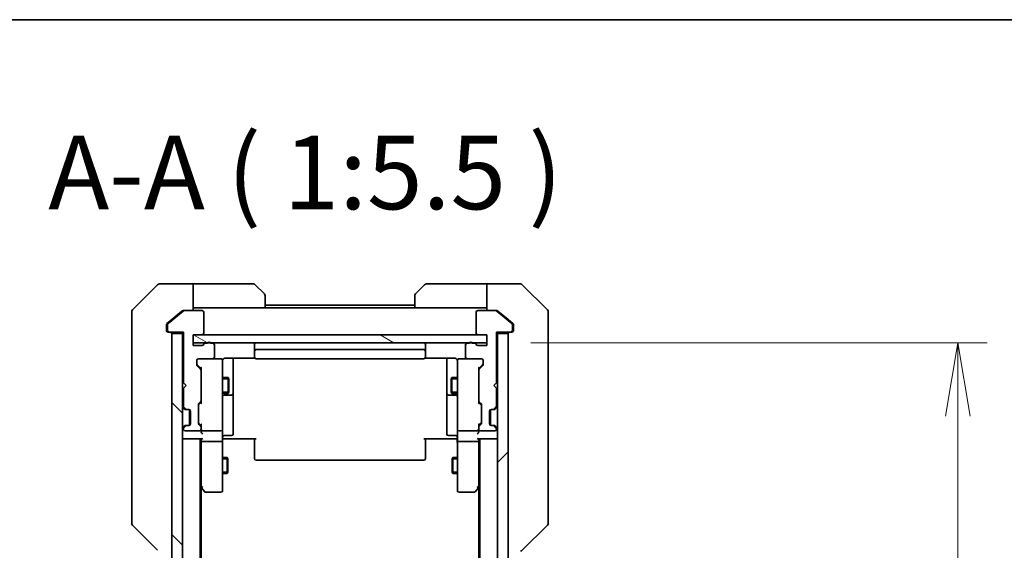
# Model space of a CAD drawing. Units: millimetres. Extents: x 0 to 8662, y 0 to 1546.
# Drawn here: x 2862 to 3046, y 1446 to 1546 of the extents above; entities that cross this region are included whole.
import ezdxf

# ---------------------------------------------------------------- set-up
doc = ezdxf.new("R2010")
doc.units = ezdxf.units.MM
for name, color, linetype, lineweight in [('Border (ISO)', 7, 'Continuous', 35), ('Dimension (ISO)', 7, 'Continuous', 18), ('Dimension (ISO) @ 1', 7, 'Continuous', 18), ('Hatch (ISO)', 1, 'Continuous', 18), ('Symbol (ISO)', 7, 'Continuous', 18), ('Visible (ISO)', 7, 'Continuous', 35), ('Visible Narrow (ISO)', 7, 'Continuous', 25)]:
    doc.layers.add(name, color=color, linetype=linetype, lineweight=lineweight)
doc.styles.add('Note Text (TK)', font='MS PGothic.ttf')
doc.dimstyles.new('Default - Method 1b (TK)', dxfattribs={"dimscale": 4, "dimtxt": 2.5, "dimasz": 2.5, "dimexe": 1, "dimexo": 1.5, "dimgap": 1, "dimtad": 1, "dimtoh": 1, "dimrnd": 1e-08, "dimdsep": 46, "dimtxsty": 'Note Text (TK)', "dimblk": 'OPEN', "dimcen": 0.09, "dimdle": 5, "dimclrd": 100, "dimclre": 100, "dimclrt": 7, "dimadec": 1, "dimazin": 1, "dimtfac": 1, "dimtmove": 0, "dimatfit": 3, "dimldrblk": 'OPEN', "dimfxl": 1, "dimtolj": 1, "dimlwd": -1, "dimlwe": -1, "dimarcsym": 0})

# ---------------------------------------------------------------- blocks, each defined once
blk = doc.blocks.new('図面枠 tk図枠')
at = {"layer": 'Border (ISO)'}
blk.add_line((14.5, 289), (405.5, 289), dxfattribs=at)
blk = doc.blocks.new('_Open')
at = {"color": 0, "linetype": 'ByBlock', "lineweight": -2}
for p, q in [((-1, 0.167), (0, 0)), ((-1, -0.167), (0, 0)), ((0, 0), (-1, 0))]:
    blk.add_line(p, q, dxfattribs=at)
blk = doc.blocks.new('*D52')
at = {"layer": 'Defpoints', "color": 0}
for p in [(2949.51, 1485.05), (3037.72, 1485.05), (2949.51, 1139.05)]:
    blk.add_point(p, dxfattribs=at)
at = {"layer": 'Dimension (ISO)', "color": 100}
for p, q in [((2957.76, 1485.05), (3043.22, 1485.05)), ((3037.72, 1152.8), (3037.72, 1471.3)), ((2957.76, 1139.05), (3043.22, 1139.05))]:
    blk.add_line(p, q, dxfattribs=at)
at = {"layer": 'Dimension (ISO)', "color": 100, "xscale": 13.75, "yscale": 13.75, "zscale": 13.75}
for p, rotation in [((3037.72, 1485.05), 90), ((3037.72, 1139.05), 270)]:
    blk.add_blockref('_Open', p, dxfattribs=dict(at, rotation=rotation))
at = {"layer": 'Dimension (ISO)', "color": 7, "insert": (3025.34, 1298.11), "char_height": 13.75, "attachment_point": 4, "rotation": 90, "style": 'Note Text (TK)'}
blk.add_mtext('\\A1;346', dxfattribs=at)

msp = doc.modelspace()

# ---------------------------------------------------------------- hatches: boundary and pattern name
at = {"layer": 'Hatch (ISO)'}
h = msp.add_hatch(dxfattribs=at)
h.set_pattern_fill('ANSI31', color=256, scale=139.7, angle=90.00021, style=0)
h.set_pattern_definition([(135.0002, (1494.25, -44), (-12.3478, -12.3479), [])])
h.paths.add_polyline_path([(2890.5063, 1137.3527), (2892.5063, 1137.3527), (2892.5063, 1486.7527), (2890.5063, 1486.7527)])
h = msp.add_hatch(dxfattribs=at)
h.set_pattern_fill('ANSI31', color=256, scale=139.7, angle=105.000246, style=0)
h.set_pattern_definition([(150.0002, (1494.25, -44), (-8.73119, -15.123), [])])
h.paths.add_polyline_path([(2949.5063, 1485.0527), (2949.5063, 1486.5527), (2894.5063, 1486.5527), (2894.5063, 1485.0527)])
h = msp.add_hatch(dxfattribs=at)
h.set_pattern_fill('ANSI31', color=256, scale=139.7, style=0)
h.set_pattern_definition([(45, (1494.25, -44), (-12.34785, 12.34785), [])])
h.paths.add_polyline_path([(2953.5063, 1486.7527), (2951.5063, 1486.7527), (2951.5063, 1137.3527), (2953.5063, 1137.3527)])

# ---------------------------------------------------------------- linework, layer by layer
at = {"layer": 'Visible (ISO)'}
for p, q in [((2887.8599, 1495.9062), (2883.1527, 1491.1991)), ((2890.5063, 1496.0527), (2888.2134, 1496.0527)), ((2894.5063, 1496.0527), (2890.5063, 1496.0527)), ((2894.5063, 1496.0527), (2894.5063, 1491.0527)), ((2895.5063, 1496.0527), (2894.5063, 1496.0527)), ((2895.5063, 1496.0527), (2905.7992, 1496.0527)), ((2906.1527, 1495.9062), (2907.8599, 1494.1991)), ((2936.1527, 1494.1991), (2937.8599, 1495.9062)), ((2948.5063, 1496.0527), (2938.2134, 1496.0527)), ((2949.5063, 1496.0527), (2948.5063, 1496.0527)), ((2949.5063, 1491.0527), (2949.5063, 1496.0527)), ((2949.5063, 1496.0527), (2953.5063, 1496.0527)), ((2953.5063, 1496.0527), (2955.7992, 1496.0527)), ((2960.8599, 1491.1991), (2956.1527, 1495.9062)), ((2908.0063, 1493.8456), (2908.0063, 1491.5527)), ((2936.0063, 1491.5527), (2936.0063, 1493.8456)), ((2936.0063, 1492.0527), (2908.0063, 1492.0527)), ((2883.0063, 1488.0527), (2883.0063, 1490.8456)), ((2892.6229, 1490.9832), (2889.8142, 1488.6426)), ((2892.4229, 1490.9832), (2890.5063, 1489.386)), ((2892.6149, 1491.0527), (2892.8149, 1491.0527)), ((2896.2063, 1491.0527), (2892.8149, 1491.0527)), ((2894.5063, 1491.5527), (2895.5063, 1491.5527)), ((2908.0063, 1491.5527), (2895.5063, 1491.5527)), ((2896.5063, 1486.8527), (2896.5063, 1490.7527)), ((2936.0063, 1491.5527), (2908.0063, 1491.5527)), ((2936.0063, 1491.5527), (2948.5063, 1491.5527)), ((2947.5063, 1490.7527), (2947.5063, 1486.8527)), ((2951.1977, 1491.0527), (2947.8063, 1491.0527)), ((2948.5063, 1491.5527), (2949.5063, 1491.5527)), ((2951.1977, 1491.0527), (2951.3977, 1491.0527)), ((2954.1984, 1488.6426), (2951.3897, 1490.9832)), ((2953.5063, 1489.386), (2951.5897, 1490.9832)), ((2961.0063, 1490.8456), (2961.0063, 1488.0527)), ((2883.0063, 1488.0527), (2883.0063, 1486.7156)), ((2889.5063, 1488.4122), (2889.5063, 1488.0527)), ((2889.5063, 1487.3527), (2889.5063, 1488.0527)), ((2890.5063, 1489.386), (2889.6142, 1488.6426)), ((2889.7063, 1488.4122), (2889.7063, 1487.3527)), ((2954.3984, 1488.6426), (2953.5063, 1489.386)), ((2954.3063, 1487.3527), (2954.3063, 1488.4122)), ((2954.5063, 1488.0527), (2954.5063, 1488.4122)), ((2954.5063, 1488.0527), (2954.5063, 1487.3527)), ((2961.0063, 1486.7156), (2961.0063, 1488.0527)), ((2883.0063, 1486.7156), (2883.0063, 1485.2475)), ((2890.0063, 1487.0527), (2889.8063, 1487.0527)), ((2890.0063, 1487.0527), (2892.7063, 1487.0527)), ((2892.5063, 1486.7527), (2890.5063, 1486.7527)), ((2890.5063, 1486.7527), (2890.5063, 1137.3527)), ((2892.5063, 1487.0527), (2892.5063, 1486.7527)), ((2892.5063, 1137.3527), (2892.5063, 1486.7527)), ((2892.7063, 1487.0527), (2892.7063, 1477.5527)), ((2894.5063, 1484.5527), (2894.5063, 1486.5527)), ((2894.5063, 1486.5527), (2896.2063, 1486.5527)), ((2949.5063, 1486.5527), (2894.5063, 1486.5527)), ((2894.5063, 1486.5527), (2894.5063, 1485.0527)), ((2947.8063, 1486.5527), (2949.5063, 1486.5527)), ((2949.5063, 1486.5527), (2949.5063, 1484.5527)), ((2949.5063, 1485.0527), (2949.5063, 1486.5527)), ((2951.3063, 1477.5527), (2951.3063, 1487.0527)), ((2951.3063, 1487.0527), (2954.0063, 1487.0527)), ((2951.5063, 1486.7527), (2951.5063, 1487.0527)), ((2953.5063, 1486.7527), (2951.5063, 1486.7527)), ((2951.5063, 1486.7527), (2951.5063, 1137.3527)), ((2953.5063, 1137.3527), (2953.5063, 1486.7527)), ((2954.2063, 1487.0527), (2954.0063, 1487.0527)), ((2961.0063, 1485.2475), (2961.0063, 1486.7156)), ((2883.0063, 1485.2475), (2883.0063, 1452.2354)), ((2894.5063, 1485.0527), (2949.5063, 1485.0527)), ((2896.2063, 1484.5527), (2894.5063, 1484.5527)), ((2897.2235, 1484.9527), (2896.772, 1484.9527)), ((2898.2063, 1484.9527), (2897.7891, 1484.9527)), ((2898.5063, 1482.3527), (2898.5063, 1484.6527)), ((2906.0063, 1484.7527), (2906.0063, 1483.4527)), ((2938.0063, 1483.4527), (2938.0063, 1484.7527)), ((2945.5063, 1484.6527), (2945.5063, 1482.3527)), ((2946.2235, 1484.9527), (2945.8063, 1484.9527)), ((2947.2406, 1484.9527), (2946.7891, 1484.9527)), ((2949.5063, 1484.5527), (2947.8063, 1484.5527)), ((2961.0063, 1452.2354), (2961.0063, 1485.2475)), ((2906.0063, 1483.4527), (2906.0063, 1483.2598)), ((2906.0063, 1483.1184), (2906.0063, 1483.2598)), ((2906.0063, 1483.1184), (2906.0063, 1482.4113)), ((2937.7063, 1483.7527), (2906.3063, 1483.7527)), ((2938.0063, 1483.2598), (2938.0063, 1483.4527)), ((2938.0063, 1483.2598), (2938.0063, 1483.1184)), ((2938.0063, 1482.4113), (2938.0063, 1483.1184)), ((2895.2063, 1480.927), (2895.2063, 1481.7527)), ((2895.2942, 1480.9148), (2896.0063, 1480.2027)), ((2895.9184, 1480.0906), (2895.2942, 1480.7148)), ((2895.5063, 1482.0527), (2898.2063, 1482.0527)), ((2899.7063, 1482.0527), (2898.2063, 1482.0527)), ((2899.7296, 1482.0527), (2899.7063, 1482.0527)), ((2900.0063, 1480.8673), (2900.0063, 1481.7527)), ((2900.0063, 1469.6709), (2900.0063, 1480.8673)), ((2900.5063, 1482.1425), (2906.0922, 1482.1425)), ((2902.0063, 1475.7297), (2902.0063, 1482.1425)), ((2906.0063, 1482.3527), (2906.0063, 1482.4113)), ((2906.3063, 1482.0527), (2937.7063, 1482.0527)), ((2937.9204, 1482.1425), (2943.5063, 1482.1425)), ((2938.0063, 1482.4113), (2938.0063, 1482.3527)), ((2942.0063, 1482.1425), (2942.0063, 1475.7297)), ((2944.0063, 1481.7527), (2944.0063, 1480.8673)), ((2944.0063, 1480.8673), (2944.0063, 1469.6709)), ((2944.3063, 1482.0527), (2944.283, 1482.0527)), ((2945.8063, 1482.0527), (2944.3063, 1482.0527)), ((2945.8063, 1482.0527), (2948.5063, 1482.0527)), ((2948.7184, 1480.9148), (2948.0063, 1480.2027)), ((2948.7184, 1480.7148), (2948.0942, 1480.0906)), ((2948.8063, 1481.7527), (2948.8063, 1480.927)), ((2896.0063, 1480.3788), (2896.0063, 1479.8784)), ((2896.0063, 1474.227), (2896.0063, 1479.8784)), ((2948.0063, 1479.8784), (2948.0063, 1480.3788)), ((2948.0063, 1479.8784), (2948.0063, 1474.227)), ((2892.7063, 1477.5527), (2893.2063, 1477.0527)), ((2893.2063, 1477.0527), (2892.7063, 1476.5527)), ((2900.0063, 1478.5527), (2901.0563, 1478.5527)), ((2901.0563, 1475.5527), (2901.0563, 1478.5527)), ((2901.2097, 1478.246), (2901.0563, 1478.5527)), ((2901.2097, 1478.246), (2901.2097, 1475.8594)), ((2942.8029, 1478.246), (2942.9563, 1478.5527)), ((2942.8029, 1475.8594), (2942.8029, 1478.246)), ((2942.9563, 1478.5527), (2942.9563, 1475.5527)), ((2944.0063, 1478.5527), (2942.9563, 1478.5527)), ((2950.8063, 1477.0527), (2951.3063, 1477.5527)), ((2951.3063, 1476.5527), (2950.8063, 1477.0527)), ((2892.7063, 1476.5527), (2892.7063, 1473.177)), ((2900.0063, 1475.5527), (2901.0563, 1475.5527)), ((2900.3063, 1475.2582), (2901.7063, 1475.2582)), ((2901.2097, 1475.8594), (2901.0563, 1475.5527)), ((2902.0063, 1475.5582), (2902.0063, 1475.7297)), ((2902.0063, 1471.8836), (2902.0063, 1475.5582)), ((2942.0063, 1475.7297), (2942.0063, 1475.5582)), ((2942.0063, 1475.5582), (2942.0063, 1471.8836)), ((2942.3063, 1475.2582), (2943.7063, 1475.2582)), ((2942.8029, 1475.8594), (2942.9563, 1475.5527)), ((2944.0063, 1475.5527), (2942.9563, 1475.5527)), ((2951.3063, 1473.177), (2951.3063, 1476.5527)), ((2895.5063, 1469.977), (2895.5063, 1473.4784)), ((2895.5942, 1473.6906), (2895.9184, 1474.0148)), ((2896.0063, 1473.9027), (2895.5942, 1473.4906)), ((2896.0063, 1474.227), (2896.0063, 1473.7266)), ((2948.0063, 1473.7266), (2948.0063, 1474.227)), ((2948.0063, 1473.9027), (2948.4184, 1473.4906)), ((2948.0942, 1474.0148), (2948.4184, 1473.6906)), ((2948.5063, 1473.4784), (2948.5063, 1469.977)), ((2892.5942, 1472.9648), (2892.9184, 1472.6406)), ((2892.7942, 1472.9648), (2893.1184, 1472.6406)), ((2892.9184, 1472.6406), (2892.9389, 1472.6201)), ((2893.1306, 1472.5527), (2893.3306, 1472.5527)), ((2893.3306, 1472.5527), (2893.7063, 1472.5527)), ((2893.8063, 1469.5698), (2893.8063, 1472.5355)), ((2894.0063, 1472.2527), (2894.0063, 1469.8527)), ((2902.0063, 1467.954), (2902.0063, 1471.8836)), ((2942.0063, 1471.8836), (2942.0063, 1467.954)), ((2950.0063, 1469.8527), (2950.0063, 1472.2527)), ((2950.2063, 1469.5698), (2950.2063, 1472.5355)), ((2950.3063, 1472.5527), (2950.682, 1472.5527)), ((2950.682, 1472.5527), (2950.882, 1472.5527)), ((2950.8942, 1472.6406), (2951.2184, 1472.9648)), ((2951.0737, 1472.6201), (2951.0942, 1472.6406)), ((2951.0942, 1472.6406), (2951.4184, 1472.9648)), ((2893.3306, 1469.5527), (2893.1306, 1469.5527)), ((2893.7063, 1469.5527), (2893.3306, 1469.5527)), ((2896.0063, 1469.5527), (2895.5942, 1469.9648)), ((2895.9184, 1469.4406), (2895.5942, 1469.7648)), ((2896.0063, 1469.7288), (2896.0063, 1469.2284)), ((2900.0063, 1468.8527), (2900.0063, 1469.6709)), ((2944.0063, 1469.6709), (2944.0063, 1468.8527)), ((2948.4184, 1469.9648), (2948.0063, 1469.5527)), ((2948.0063, 1469.2284), (2948.0063, 1469.7288)), ((2948.4184, 1469.7648), (2948.0942, 1469.4406)), ((2950.682, 1469.5527), (2950.3063, 1469.5527)), ((2950.882, 1469.5527), (2950.682, 1469.5527)), ((2892.9184, 1469.4648), (2892.5942, 1469.1406)), ((2892.7063, 1468.9284), (2892.7063, 1468.8527)), ((2893.1184, 1469.4648), (2892.7942, 1469.1406)), ((2892.9389, 1469.4853), (2892.9184, 1469.4648)), ((2893.0063, 1468.5527), (2895.7063, 1468.5527)), ((2896.0063, 1468.8527), (2896.0063, 1469.2284)), ((2896.0063, 1468.8527), (2896.0063, 1468.477)), ((2896.3063, 1468.5527), (2899.7063, 1468.5527)), ((2900.0063, 1468.8527), (2900.0063, 1466.677)), ((2944.0063, 1466.677), (2944.0063, 1468.8527)), ((2944.3063, 1468.5527), (2947.7063, 1468.5527)), ((2948.0063, 1469.2284), (2948.0063, 1468.8527)), ((2948.0063, 1468.477), (2948.0063, 1468.8527)), ((2948.3063, 1468.5527), (2951.0063, 1468.5527)), ((2951.2184, 1469.1406), (2950.8942, 1469.4648)), ((2951.0942, 1469.4648), (2951.0737, 1469.4853)), ((2951.4184, 1469.1406), (2951.0942, 1469.4648)), ((2951.3063, 1468.8527), (2951.3063, 1468.9284)), ((2892.5063, 1467.0527), (2892.8063, 1467.0527)), ((2892.8063, 1467.0527), (2896.0942, 1467.0527)), ((2895.8063, 1157.0527), (2895.8063, 1467.0527)), ((2896.0063, 1467.0527), (2896.0063, 1466.677)), ((2896.0063, 1466.677), (2896.0063, 1458.086)), ((2899.7063, 1466.5527), (2896.3063, 1466.5527)), ((2900.0063, 1458.1161), (2900.0063, 1466.677)), ((2900.2313, 1467.0527), (2900.014, 1467.0527)), ((2900.2313, 1467.0527), (2900.5063, 1467.0527)), ((2900.3063, 1467.654), (2901.7063, 1467.654)), ((2906.3063, 1467.0527), (2900.5063, 1467.0527)), ((2906.0063, 1466.6385), (2906.0063, 1467.0527)), ((2906.0063, 1466.6385), (2906.0063, 1464.2598)), ((2943.5063, 1467.0527), (2937.7063, 1467.0527)), ((2938.0063, 1467.0527), (2938.0063, 1466.6385)), ((2938.0063, 1464.2598), (2938.0063, 1466.6385)), ((2943.7063, 1467.654), (2942.3063, 1467.654)), ((2943.5063, 1467.0527), (2943.7813, 1467.0527)), ((2943.9986, 1467.0527), (2943.7813, 1467.0527)), ((2944.0063, 1466.677), (2944.0063, 1458.1161)), ((2947.7063, 1466.5527), (2944.3063, 1466.5527)), ((2947.9184, 1467.0527), (2951.2063, 1467.0527)), ((2948.0063, 1466.677), (2948.0063, 1467.0527)), ((2948.0063, 1458.086), (2948.0063, 1466.677)), ((2948.2063, 1467.0527), (2948.2063, 1157.0527)), ((2951.2063, 1467.0527), (2951.5063, 1467.0527)), ((2906.0063, 1464.1184), (2906.0063, 1464.2598)), ((2906.0063, 1464.1184), (2906.0063, 1463.4113)), ((2938.0063, 1464.2598), (2938.0063, 1464.1184)), ((2938.0063, 1463.4113), (2938.0063, 1464.1184)), ((2900.0063, 1463.5527), (2900.8563, 1463.5527)), ((2900.8563, 1460.5527), (2900.8563, 1463.5527)), ((2901.0097, 1463.246), (2900.8563, 1463.5527)), ((2901.0097, 1463.246), (2901.0097, 1460.8594)), ((2906.0063, 1463.3527), (2906.0063, 1463.4113)), ((2906.3063, 1463.0527), (2937.7063, 1463.0527)), ((2938.0063, 1463.4113), (2938.0063, 1463.3527)), ((2943.0029, 1463.246), (2943.1563, 1463.5527)), ((2943.0029, 1460.8594), (2943.0029, 1463.246)), ((2943.1563, 1463.5527), (2943.1563, 1460.5527)), ((2944.0063, 1463.5527), (2943.1563, 1463.5527)), ((2900.0063, 1460.5527), (2900.8563, 1460.5527)), ((2901.0097, 1460.8594), (2900.8563, 1460.5527)), ((2943.0029, 1460.8594), (2943.1563, 1460.5527)), ((2944.0063, 1460.5527), (2943.1563, 1460.5527)), ((2895.8063, 1458.2527), (2896.0663, 1457.906)), ((2896.0063, 1166.1194), (2896.0063, 1457.986)), ((2896.0663, 1457.906), (2896.6163, 1457.1727)), ((2896.3063, 1458.1161), (2896.1507, 1457.9605)), ((2896.8563, 1457.0527), (2899.7063, 1457.0527)), ((2900.0063, 1457.3527), (2900.0063, 1458.1161)), ((2944.0063, 1458.1161), (2944.0063, 1457.3527)), ((2944.3063, 1457.0527), (2947.1563, 1457.0527)), ((2947.3963, 1457.1727), (2947.9463, 1457.906)), ((2947.7063, 1458.1161), (2947.8619, 1457.9605)), ((2947.9463, 1457.906), (2948.2063, 1458.2527)), ((2948.0063, 1457.986), (2948.0063, 1166.1194)), ((2883.0063, 1452.2354), (2883.0063, 1451.2598)), ((2961.0063, 1451.2598), (2961.0063, 1452.2354)), ((2883.1527, 1450.9062), (2887.8599, 1446.1991)), ((2960.8599, 1450.9062), (2956.1527, 1446.1991))]:
    msp.add_line(p, q, dxfattribs=at)
for centre, radius, start, end in [((2888.2134, 1495.5527), 0.5, 90, 135), ((2905.7992, 1495.5527), 0.5, 45, 90), ((2938.2134, 1495.5527), 0.5, 90, 135), ((2955.7992, 1495.5527), 0.5, 45, 90), ((2907.5063, 1493.8456), 0.5, 0, 45), ((2936.5063, 1493.8456), 0.5, 135, 180), ((2883.5063, 1490.8456), 0.5, 135, 180), ((2892.8149, 1490.7527), 0.3, 90, 129.805571), ((2896.2063, 1490.7527), 0.3, 0, 90), ((2947.8063, 1490.7527), 0.3, 90, 180), ((2951.1977, 1490.7527), 0.3, 50.194429, 90), ((2960.5063, 1490.8456), 0.5, 0, 45), ((2890.0063, 1488.4122), 0.3, 129.805571, 180), ((2954.0063, 1488.4122), 0.3, 0, 50.194429), ((2889.8063, 1487.3527), 0.3, 180, 270), ((2890.0063, 1487.3527), 0.3, 180, 270), ((2890.2063, 1486.7527), 0.3, 0, 90), ((2896.2063, 1486.8527), 0.3, 270, 0), ((2947.8063, 1486.8527), 0.3, 180, 270), ((2953.8063, 1486.7527), 0.3, 90, 180), ((2954.0063, 1487.3527), 0.3, 270, 0), ((2954.2063, 1487.3527), 0.3, 270, 0), ((2896.2063, 1484.8527), 0.3, 270, 340.528779), ((2896.772, 1484.6527), 0.3, 90, 160.528779), ((2897.5063, 1484.8527), 0.3, 19.471221, 160.528779), ((2898.2063, 1484.6527), 0.3, 0, 90), ((2906.3063, 1484.7527), 0.3, 90, 180), ((2937.7063, 1484.7527), 0.3, 0, 90), ((2945.8063, 1484.6527), 0.3, 90, 180), ((2946.5063, 1484.8527), 0.3, 19.471221, 160.528779), ((2947.2406, 1484.6527), 0.3, 19.471221, 90), ((2947.8063, 1484.8527), 0.3, 199.471221, 270), ((2906.3063, 1483.4527), 0.3, 90, 180), ((2937.7063, 1483.4527), 0.3, 0, 90), ((2895.5063, 1481.7527), 0.3, 90, 180), ((2895.5063, 1480.927), 0.3, 180, 225), ((2898.2063, 1482.3527), 0.3, 270, 0), ((2899.7063, 1481.7527), 0.3, 0, 90), ((2899.7317, 1481.7527), 0.3, 345.522488, 90), ((2900.5063, 1481.5527), 0.5, 165.522488, 180), ((2906.3063, 1482.3527), 0.3, 180, 270), ((2937.7063, 1482.3527), 0.3, 270, 0), ((2944.2809, 1481.7527), 0.3, 90, 194.477512), ((2943.5063, 1481.5527), 0.5, 0, 14.477512), ((2944.3063, 1481.7527), 0.3, 90, 180), ((2945.8063, 1482.3527), 0.3, 180, 270), ((2948.5063, 1481.7527), 0.3, 0, 90), ((2948.5063, 1480.927), 0.3, 315, 0), ((2895.7063, 1479.8784), 0.3, 0, 45), ((2948.3063, 1479.8784), 0.3, 135, 180), ((2900.3063, 1474.9582), 0.3, 90, 180), ((2901.7063, 1475.5582), 0.3, 270, 0), ((2942.3063, 1475.5582), 0.3, 180, 270), ((2943.7063, 1474.9582), 0.3, 0, 90), ((2895.8063, 1473.4784), 0.3, 135, 180), ((2895.7063, 1474.227), 0.3, 315, 0), ((2948.3063, 1474.227), 0.3, 180, 225), ((2948.2063, 1473.4784), 0.3, 0, 45), ((2892.8063, 1473.177), 0.3, 180, 225), ((2893.0063, 1473.177), 0.3, 180, 225), ((2893.1306, 1472.8527), 0.3, 225, 270), ((2893.3306, 1472.8527), 0.3, 225, 270), ((2893.7063, 1472.2527), 0.3, 0, 90), ((2950.3063, 1472.2527), 0.3, 90, 180), ((2950.682, 1472.8527), 0.3, 270, 315), ((2950.882, 1472.8527), 0.3, 270, 315), ((2951.0063, 1473.177), 0.3, 315, 0), ((2951.2063, 1473.177), 0.3, 315, 0), ((2893.1306, 1469.2527), 0.3, 90, 135), ((2893.3306, 1469.2527), 0.3, 90, 135), ((2893.7063, 1469.8527), 0.3, 270, 0), ((2895.8063, 1469.977), 0.3, 180, 225), ((2948.2063, 1469.977), 0.3, 315, 0), ((2950.3063, 1469.8527), 0.3, 180, 270), ((2950.682, 1469.2527), 0.3, 45, 90), ((2950.882, 1469.2527), 0.3, 45, 90), ((2892.8063, 1468.9284), 0.3, 135, 180), ((2893.0063, 1468.9284), 0.3, 135, 180), ((2893.0063, 1468.8527), 0.3, 180, 270), ((2895.7063, 1468.8527), 0.3, 270, 0), ((2895.7063, 1469.2284), 0.3, 0, 45), ((2896.3063, 1468.8527), 0.3, 180, 203.437996), ((2896.3063, 1468.8527), 0.3, 238.755545, 270), ((2899.7063, 1468.8527), 0.3, 270, 0), ((2901.7063, 1467.954), 0.3, 270, 0), ((2942.3063, 1467.954), 0.3, 180, 270), ((2944.3063, 1468.8527), 0.3, 180, 270), ((2947.7063, 1468.8527), 0.3, 270, 301.244455), ((2947.7063, 1468.8527), 0.3, 336.562016, 0), ((2948.3063, 1469.2284), 0.3, 135, 180), ((2948.3063, 1468.8527), 0.3, 180, 270), ((2951.0063, 1468.8527), 0.3, 270, 0), ((2951.0063, 1468.9284), 0.3, 0, 45), ((2951.2063, 1468.9284), 0.3, 0, 45), ((2892.8063, 1467.3527), 0.3, 180, 270), ((2900.3063, 1467.354), 0.3, 90, 180), ((2943.7063, 1467.354), 0.3, 0, 90), ((2951.2063, 1467.3527), 0.3, 270, 0), ((2906.3063, 1463.3527), 0.3, 180, 270), ((2937.7063, 1463.3527), 0.3, 270, 0), ((2896.3063, 1458.086), 0.3, 180, 203.437984), ((2896.3063, 1458.086), 0.3, 203.437984, 216.869898), ((2896.8563, 1457.3527), 0.3, 216.869898, 270), ((2899.7063, 1457.3527), 0.3, 270, 0), ((2944.3063, 1457.3527), 0.3, 180, 270), ((2947.1563, 1457.3527), 0.3, 270, 323.130102), ((2947.7063, 1458.086), 0.3, 323.130102, 336.562021), ((2947.7063, 1458.086), 0.3, 336.562004, 0), ((2883.5063, 1451.2598), 0.5, 180, 225), ((2960.5063, 1451.2598), 0.5, 315, 0), ((2955.7992, 1446.5527), 0.5, 270, 315)]:
    msp.add_arc(centre, radius, start, end, dxfattribs=at)
for centre, major_axis, ratio, start_param, end_param in [((2895.5063, 1481.127), (0, -0.3), 0.99985076, 4.71238898, 5.49786177), ((2948.5063, 1481.127), (0, -0.3), 0.99985076, 0.78532354, 1.57079633), ((2896.3063, 1480.4819), (0.2958, 0.1246), 0.40041045, 2.33106693, 2.97456804), ((2947.7063, 1480.4819), (-0.2958, 0.1246), 0.40041045, 3.30861727, 3.95211838), ((2895.8063, 1473.2784), (0, 0.3), 0.99985076, 0.78532354, 1.57079633), ((2896.3063, 1473.6235), (0.2958, -0.1246), 0.40041045, 3.30861727, 3.95211838), ((2947.7063, 1473.6235), (-0.2958, -0.1246), 0.40041045, 2.33106693, 2.97456804), ((2948.2063, 1473.2784), (0, 0.3), 0.99985076, 4.71238898, 5.49786177), ((2895.8063, 1470.177), (0, -0.3), 0.99985076, 4.71238898, 5.49786177), ((2896.3063, 1469.8319), (0.2958, 0.1246), 0.40041045, 2.33106693, 2.97456804), ((2947.7063, 1469.8319), (-0.2958, 0.1246), 0.40041045, 3.30861727, 3.95211838), ((2948.2063, 1470.177), (0, -0.3), 0.99985076, 0.78532354, 1.57079633), ((2896.3063, 1468.477), (0, -0.4243), 0.70710678, 4.71238898, 5.49778714), ((2896.3063, 1468.8849), (-0.2044, -0.6487), 0.33843751, 4.81863915, 5.05307036), ((2896.3063, 1468.177), (-0.2772, 0.2772), 0.41421356, 1.17809725, 1.96349541), ((2896.2838, 1468.8527), (-0.483, -0.2515), 0.33843751, 1.12161563, 1.39634246), ((2947.7063, 1468.177), (-0.2772, -0.2772), 0.41421356, 1.17809725, 1.96349541), ((2947.7288, 1468.8527), (0.483, -0.2515), 0.33843751, 4.88684285, 5.16156968), ((2947.7063, 1468.477), (0, -0.4243), 0.70710678, 0.78539816, 1.57079633), ((2947.7063, 1468.8849), (0.2044, -0.6487), 0.33843751, 1.23011504, 1.46454615), ((2896.3063, 1466.677), (0.3, 0), 0.41421356, 3.14159265, 4.71238898), ((2896.3063, 1467.3527), (-0.2772, -0.2772), 0.41421356, 0.39269908, 1.17809725), ((2899.7063, 1466.677), (0.3, 0), 0.41421356, 4.71238898, 6.28318531), ((2944.3063, 1466.677), (0.3, 0), 0.41421356, 3.14159265, 4.71238898), ((2947.7063, 1467.3527), (0.2772, -0.2772), 0.41421356, 5.10508806, 5.89048623), ((2947.7063, 1466.677), (0.3, 0), 0.41421356, 4.71238898, 6.28318531), ((2896.2838, 1458.1161), (-0.4823, 0.2411), 0.37002441, 1.47901306, 1.75373989), ((2947.7288, 1458.1161), (0.4823, 0.2411), 0.37002441, 4.52944541, 4.80417225)]:
    msp.add_ellipse(centre, major_axis=major_axis, ratio=ratio, start_param=start_param, end_param=end_param, dxfattribs=at)
for points, knots in [([(2892.6149, 1491.0527), (2892.5766, 1491.0527), (2892.5361, 1491.0449), (2892.4711, 1491.0177), (2892.4452, 1491.0016), (2892.4229, 1490.9832)], [0.093260715, 0.093260715, 0.093260715, 0.093260715, 0.1047444472, 0.1047444472, 0.1134564756, 0.1134564756, 0.1134564756, 0.1134564756]), ([(2951.5897, 1490.9832), (2951.567, 1491.002), (2951.5403, 1491.0184), (2951.4751, 1491.0452), (2951.4353, 1491.0527), (2951.3977, 1491.0527)], [-0.0201836507, -0.0201836507, -0.0201836507, -0.0201836507, -0.0112759257, -0.0112759257, 0, 0, 0, 0]), ([(2889.6142, 1488.6426), (2889.6072, 1488.6368), (2889.6005, 1488.6307), (2889.5676, 1488.5977), (2889.5445, 1488.564), (2889.5138, 1488.4901), (2889.5063, 1488.4499), (2889.5063, 1488.4122)], [0.1103900742, 0.1103900742, 0.1103900742, 0.1103900742, 0.1130634845, 0.1130634845, 0.1243846834, 0.1243846834, 0.1357058823, 0.1357058823, 0.1357058823, 0.1357058823]), ([(2954.5063, 1488.4122), (2954.5063, 1488.4499), (2954.4988, 1488.4901), (2954.4681, 1488.564), (2954.445, 1488.5977), (2954.4121, 1488.6307), (2954.4054, 1488.6368), (2954.3984, 1488.6426)], [0.1356732242, 0.1356732242, 0.1356732242, 0.1356732242, 0.1469944231, 0.1469944231, 0.158315622, 0.158315622, 0.1609890322, 0.1609890322, 0.1609890322, 0.1609890322]), ([(2900.031, 1481.7733), (2900.0355, 1481.7876), (2900.0404, 1481.8014), (2900.0698, 1481.875), (2900.112, 1481.941), (2900.1784, 1482.0106), (2900.2038, 1482.0331), (2900.2313, 1482.0527)], [0.0906267725, 0.0906267725, 0.0906267725, 0.0906267725, 0.0948543073, 0.0948543073, 0.1144259318, 0.1144259318, 0.1237212871, 0.1237212871, 0.1237212871, 0.1237212871]), ([(2900.5063, 1482.1425), (2900.4461, 1482.1425), (2900.3754, 1482.1273), (2900.2907, 1482.0903), (2900.2599, 1482.073), (2900.2313, 1482.0527)], [0.1514440253, 0.1514440253, 0.1514440253, 0.1514440253, 0.1695183242, 0.1695183242, 0.1791667634, 0.1791667634, 0.1791667634, 0.1791667634]), ([(2943.7813, 1482.0527), (2943.7527, 1482.073), (2943.7219, 1482.0903), (2943.6372, 1482.1273), (2943.5665, 1482.1425), (2943.5063, 1482.1425)], [0.1237212871, 0.1237212871, 0.1237212871, 0.1237212871, 0.1333697264, 0.1333697264, 0.1514440253, 0.1514440253, 0.1514440253, 0.1514440253]), ([(2943.7813, 1482.0527), (2943.8088, 1482.0331), (2943.8342, 1482.0106), (2943.9006, 1481.941), (2943.9428, 1481.875), (2943.9722, 1481.8014), (2943.9771, 1481.7876), (2943.9816, 1481.7733)], [-0.1237212871, -0.1237212871, -0.1237212871, -0.1237212871, -0.1144259318, -0.1144259318, -0.0948543073, -0.0948543073, -0.0906267725, -0.0906267725, -0.0906267725, -0.0906267725]), ([(2896.0311, 1468.7334), (2896.0338, 1468.7271), (2896.0367, 1468.721), (2896.0534, 1468.6885), (2896.0749, 1468.6594), (2896.1119, 1468.6232), (2896.1315, 1468.6079), (2896.1507, 1468.5962)], [0.250886766, 0.250886766, 0.250886766, 0.250886766, 0.2528779694, 0.2528779694, 0.2619584182, 0.2619584182, 0.268388032, 0.268388032, 0.268388032, 0.268388032]), ([(2947.9815, 1468.7334), (2947.9791, 1468.7278), (2947.9766, 1468.7223), (2947.9594, 1468.6884), (2947.94, 1468.6622), (2947.9028, 1468.6249), (2947.882, 1468.6084), (2947.8619, 1468.5962)], [0.3810312192, 0.3810312192, 0.3810312192, 0.3810312192, 0.382741903, 0.382741903, 0.3917616542, 0.3917616542, 0.3985536381, 0.3985536381, 0.3985536381, 0.3985536381]), ([(2900.0063, 1465.8901), (2900.0063, 1465.9595), (2900.0088, 1466.0314), (2900.0158, 1466.1797), (2900.0202, 1466.2563), (2900.0275, 1466.4133), (2900.0304, 1466.4937), (2900.0323, 1466.6556), (2900.0313, 1466.737), (2900.0263, 1466.8973), (2900.0223, 1466.9761), (2900.0183, 1467.0527)], [0, 0, 0, 0, 0.022954349, 0.022954349, 0.045908698, 0.045908698, 0.068863048, 0.068863048, 0.091817397, 0.091817397, 0.114771746, 0.114771746, 0.114771746, 0.114771746]), ([(2944.0063, 1465.8901), (2944.0063, 1465.9595), (2944.0038, 1466.0314), (2943.9968, 1466.1797), (2943.9924, 1466.2563), (2943.9851, 1466.4133), (2943.9822, 1466.4937), (2943.9803, 1466.6556), (2943.9813, 1466.737), (2943.9863, 1466.8973), (2943.9903, 1466.9761), (2943.9943, 1467.0527)], [0, 0, 0, 0, 0.022954349, 0.022954349, 0.045908698, 0.045908698, 0.068863048, 0.068863048, 0.091817397, 0.091817397, 0.114771746, 0.114771746, 0.114771746, 0.114771746]), ([(2896.0311, 1457.9667), (2896.0335, 1457.9657), (2896.036, 1457.9648), (2896.0532, 1457.9596), (2896.0726, 1457.9571), (2896.1098, 1457.9566), (2896.1306, 1457.9579), (2896.1507, 1457.9605)], [0.3810312192, 0.3810312192, 0.3810312192, 0.3810312192, 0.382741903, 0.382741903, 0.3917616542, 0.3917616542, 0.3985536381, 0.3985536381, 0.3985536381, 0.3985536381]), ([(2947.9815, 1457.9667), (2947.9788, 1457.9656), (2947.9759, 1457.9646), (2947.9592, 1457.9596), (2947.9377, 1457.9569), (2947.9007, 1457.9568), (2947.8811, 1457.958), (2947.8619, 1457.9605)], [0.250886766, 0.250886766, 0.250886766, 0.250886766, 0.2528779694, 0.2528779694, 0.2619584182, 0.2619584182, 0.268388032, 0.268388032, 0.268388032, 0.268388032])]:
    msp.add_open_spline(points, degree=3, knots=knots, dxfattribs=at)
at = {"layer": 'Visible Narrow (ISO)'}
for p, q in [((2901.2068, 1478.2517), (2900.0063, 1478.2517)), ((2944.0063, 1478.2517), (2942.8058, 1478.2517)), ((2900.0063, 1475.8537), (2901.2068, 1475.8537)), ((2942.8058, 1475.8537), (2944.0063, 1475.8537)), ((2901.0068, 1463.2517), (2900.0063, 1463.2517)), ((2944.0063, 1463.2517), (2943.0058, 1463.2517)), ((2900.0063, 1460.8537), (2901.0068, 1460.8537)), ((2943.0058, 1460.8537), (2944.0063, 1460.8537))]:
    msp.add_line(p, q, dxfattribs=at)

# ---------------------------------------------------------------- block references
at = {"xscale": 5.5, "yscale": 5.5, "zscale": 5.5}
msp.add_blockref('図面枠 tk図枠', (1494.25, -44), dxfattribs=at)

# ---------------------------------------------------------------- texts
at = {"layer": 'Symbol (ISO)', "color": 7, "insert": (2867.388, 1505.7312), "char_height": 13.75, "attachment_point": 7, "style": 'Note Text (TK)'}
msp.add_mtext('A-A ( 1:5.5 )', dxfattribs=at)

# ---------------------------------------------------------------- dimensions: what is measured, and where the dimension line sits
at = {"layer": 'Dimension (ISO) @ 1', "color": 100}
dim = msp.add_linear_dim(base=(3037.7195, 1485.0527), p1=(2949.5063, 1139.0527), p2=(2949.5063, 1485.0527), angle=270, dimstyle='Default - Method 1b (TK)', override={"dimscale": 1, "dimtxt": 13.75, "dimasz": 13.75, "dimexe": 5.5, "dimexo": 8.25, "dimgap": 5.5, "dimtoh": 0, "dimdec": 2, "dimcen": 0.495, "dimtol": 0, "dimlim": 0, "dimtp": 0, "dimtm": 0, "dimtdec": 2, "dimtix": 0, "dimtofl": 0, "dimtmove": 0, "dimatfit": 1}, dxfattribs=at)
dim.commit()
dim.dimension.update_dxf_attribs({"geometry": '*D52', "text_midpoint": (3037.7195, 1312.0527), "dimtype": 128})

doc.saveas('drawing.dxf')
